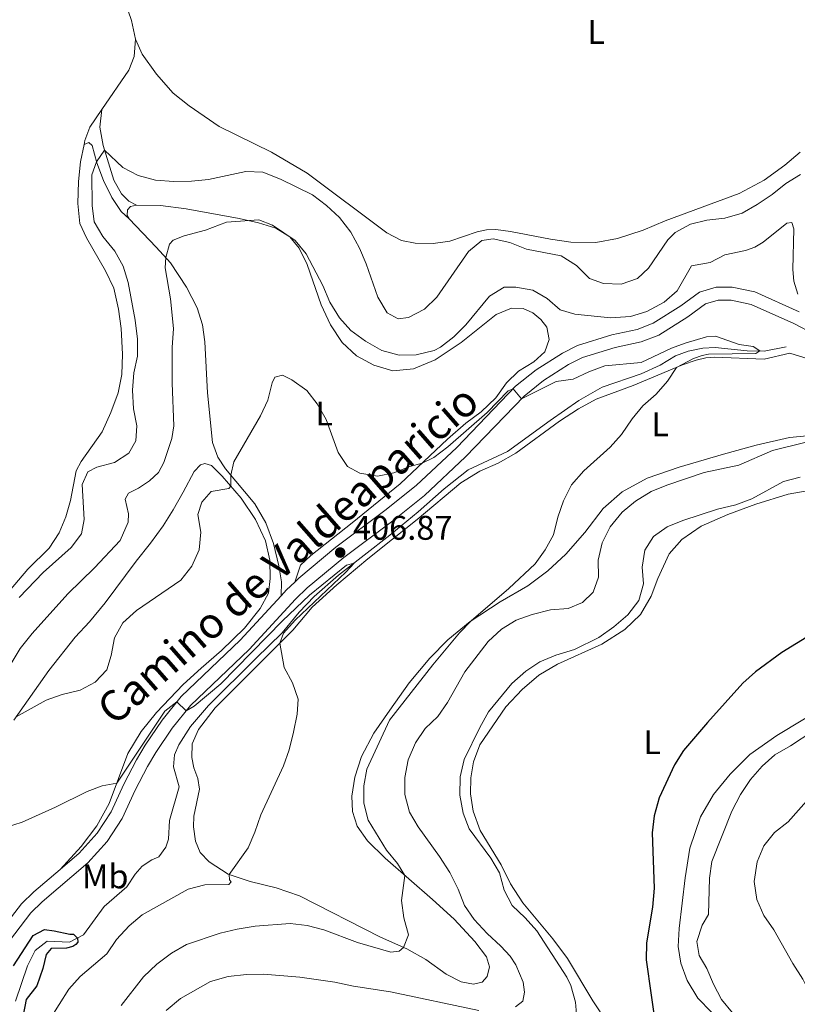
# Model space of a CAD drawing. Units: metres. Extents: x 629231 to 636230, y 4655593 to 4660358.
# Drawn here: x 630946 to 631174, y 4656532 to 4656820 of the extents above; entities that cross this region are included whole.
import ezdxf
from ezdxf.enums import TextEntityAlignment as Align

# ---------------------------------------------------------------- set-up
doc = ezdxf.new("R2010")
doc.units = ezdxf.units.M
doc.header["$MEASUREMENT"] = 0
doc.linetypes.add('DGN Style 3', pattern=[118.40234, 84.5731, -33.82924])
for name, color, linetype, lineweight in [('Entidades rústicas y varios', 7, 'Continuous', 0), ('Hidrografía', 7, 'Continuous', 0), ('Relieve y altimetría', 7, 'Continuous', 0), ('Textos de rotulación', 7, 'Continuous', 0), ('Viales y ferrocarril', 7, 'Continuous', 0)]:
    doc.layers.add(name, color=color, linetype=linetype, lineweight=lineweight)
doc.styles.add('Style-arial', font='arial.shx', dxfattribs={"bigfont": 'arialbig.shx'})
doc.styles.add('Style-ariali', font='ariali.shx', dxfattribs={"bigfont": 'arialibig.shx'})
doc.styles.add('Style-arialn', font='arialn.shx', dxfattribs={"bigfont": 'arialnbig.shx'})

# ---------------------------------------------------------------- blocks, each defined once
blk = doc.blocks.new('5PATER')
at = {"layer": 'Relieve y altimetría', "linetype": 'Continuous', "lineweight": 0}
h = blk.add_hatch(color=250, dxfattribs=at)
edge = h.paths.add_edge_path()
edge.add_ellipse((0, 0), major_axis=(-1.095731441799902, -1.110710699311855), ratio=0.9994222409660318, start_angle=0, end_angle=360)

msp = doc.modelspace()

# ---------------------------------------------------------------- linework, layer by layer
at = {"layer": 'Entidades rústicas y varios', "color": 92, "linetype": 'Continuous', "lineweight": 0}
for points in [[(630980.2199999988, 4656814.34, 422.92), (630978.9800000004, 4656819.830000002, 422.95), (630976.0100000016, 4656828.649999999, 423.13), (630974.75, 4656831.09, 423.22)], [(630970.370000001, 4656793.73, 422.16), (630978.2699999996, 4656805.27, 422.68), (630979.8500000015, 4656809.239999998, 422.84), (630980.2199999988, 4656814.34, 422.92)], [(631174.8500000015, 4656781.239999998, 420.84), (631170.3500000015, 4656777.399999999, 420.94), (631164.3299999982, 4656773.02, 421.02), (631157.0300000012, 4656769.149999999, 420.97), (631135.3399999999, 4656761.129999999, 420.78), (631128.8599999994, 4656758.420000002, 420.84), (631121.3900000006, 4656755.989999998, 420.92), (631115.0199999996, 4656754.77, 421.23), (631107.7199999988, 4656754.830000002, 420.97), (631101.7699999996, 4656755.719999999, 421.1), (631090.0100000016, 4656758.02, 420.86), (631085.7199999988, 4656758.550000001, 420.78), (631082.9699999988, 4656758.48, 420.78), (631080.2899999991, 4656757.899999999, 420.86), (631072.3000000007, 4656755.170000002, 421.18), (631067.4100000001, 4656754.489999998, 421.21), (631062.0700000003, 4656754.530000001, 421.23), (631058.0700000003, 4656755.32, 421.31), (631053.8000000007, 4656757.620000001, 421.39), (631030.5199999996, 4656775.129999999, 421.57), (631020.0100000016, 4656781.27, 421.52), (631004.6999999993, 4656788.780000001, 421.92), (630995.879999999, 4656794.84, 422.16), (630991.2699999996, 4656798.52, 422.45), (630986.3000000007, 4656804.080000002, 422.6), (630982.1000000015, 4656809.899999999, 422.68), (630980.2199999988, 4656814.34, 422.92)], [(630965.129999999, 4656783.449999999, 422.05), (630965.3599999994, 4656784.629999999, 422.05), (630966.8399999999, 4656788.57, 421.92), (630970.370000001, 4656793.73, 422.16)], [(630965.129999999, 4656783.449999999, 422.05), (630964.120000001, 4656778.359999999, 422.02), (630963.4499999993, 4656772.609999999, 421.87), (630963.2699999996, 4656766.23, 421.66), (630963.9299999997, 4656760.379999999, 421.58), (630965.8099999987, 4656756.09, 421.6), (630971.4499999993, 4656746.43, 422), (630973.8000000007, 4656741.379999999, 421.97), (630975.2199999988, 4656735.289999999, 421.97), (630975.9499999993, 4656729.600000001, 421.73), (630976.4299999997, 4656722.100000001, 421.6), (630976.1499999985, 4656716.059999999, 421.44), (630975.129999999, 4656710.73, 421.44), (630973.0100000016, 4656704.960000001, 421.5), (630970.4299999997, 4656699.289999999, 421.42), (630964.2699999996, 4656690.649999999, 421.29), (630962.8000000007, 4656687.879999999, 421.15), (630961.1099999994, 4656679.18, 421.18), (630959.7399999984, 4656674.379999999, 421.15), (630957.7899999991, 4656669.68, 421.15), (630954.9100000001, 4656665.25, 421.05), (630948.6700000018, 4656659.100000001, 420.76), (630928.3299999982, 4656635.289999999, 420.81)], [(630978.379999999, 4656761.699999999, 416.47), (630977.75, 4656762.710000001, 416.47), (630977.8299999982, 4656764.330000002, 416.49), (630978.7600000016, 4656765.350000001, 416.52), (630980.4600000009, 4656765.75, 416.52)], [(630980.4600000009, 4656765.75, 416.52), (630987.5500000007, 4656765.59, 416.33), (630995.0199999996, 4656764.620000001, 416.07), (631010.5899999999, 4656761.780000001, 415.17), (631016.2199999988, 4656760.550000001, 414.8), (631021.3299999982, 4656758.940000001, 414.86), (631025.3599999994, 4656756.41, 414.88), (631028.120000001, 4656753.080000002, 414.73), (631030.5, 4656748.300000001, 414.57), (631034.5500000007, 4656736.510000002, 413.46), (631037.3000000007, 4656730.649999999, 412.93), (631040.7699999996, 4656725.489999998, 412.51), (631044.8900000006, 4656721.59, 412.4), (631050.0399999991, 4656718.82, 412.25), (631055.5700000003, 4656717.18, 412.4), (631061.620000001, 4656717.719999999, 412.62), (631067.9899999984, 4656720.43, 412.67), (631075.5500000007, 4656725.48, 412.85), (631085.8599999994, 4656733.66, 413.06), (631090.3399999999, 4656735.52, 412.8), (631093.75, 4656735.399999999, 412.75), (631096.5799999982, 4656734.190000001, 412.85), (631098.9100000001, 4656732.260000002, 412.75), (631100.6799999997, 4656729.949999999, 412.64), (631101.3399999999, 4656726.350000001, 412.3), (631100.0500000007, 4656722.75, 411.9), (631096.870000001, 4656719.809999999, 411.59), (631092.3399999999, 4656717.100000001, 411.51), (631088.879999999, 4656713.640000001, 411.27), (631085.7600000016, 4656709.309999999, 411.17), (631081.3900000006, 4656705.149999999, 410.93), (631076.9100000001, 4656701.809999999, 410.69), (631071.5399999991, 4656697.120000001, 410.45), (631057.7300000004, 4656684.050000001, 409.61), (631043.6999999993, 4656672.640000001, 408), (631031.5, 4656663.07, 407.16), (631028.5399999991, 4656660.280000001, 406.89), (631026.8200000003, 4656655.300000001, 406.51)], [(631022.8500000015, 4656651.280000001, 406.4), (631022.9200000018, 4656655.41, 406.6), (631022.2100000009, 4656660.059999999, 407.18), (631020.5799999982, 4656666.640000001, 407.74), (631018.3999999985, 4656672.629999999, 408.11), (631015.1499999985, 4656678.170000002, 408.77), (631006.5799999982, 4656688.449999999, 410.27), (631004.2600000016, 4656691.84, 410.45), (631002.7199999988, 4656696.199999999, 410.72), (631001.3200000003, 4656710.73, 411.46), (631000.4699999988, 4656725.629999999, 412.22), (630999.8200000003, 4656730.66, 412.46), (630998.2399999984, 4656735.629999999, 412.83), (630995.1400000006, 4656741.66, 413.57), (630990.4499999993, 4656748.82, 414.62), (630986.2800000012, 4656753.399999999, 415.75), (630978.379999999, 4656761.699999999, 416.47)], [(631177.2100000009, 4656720.699999999, 412.04), (631171.8399999999, 4656722.379999999, 411.8), (631164.3000000007, 4656720.57, 411.25), (631149.7399999984, 4656721.18, 410.51), (631147.2199999988, 4656721.010000002, 410.41), (631144.379999999, 4656720.34, 410.33), (631140.4400000013, 4656718.890000001, 410.09), (631125.9600000009, 4656712.84, 409.35), (631115.1499999985, 4656708.91, 408.59), (631109.9499999993, 4656706.050000001, 408.22), (631104.379999999, 4656702.469999999, 407.9), (631091.5799999982, 4656693.100000001, 407.5), (631086.3900000006, 4656690.129999999, 407.19), (631081.0199999996, 4656687.82, 407.06)], [(631081.0199999996, 4656687.82, 407.06), (631075.4699999988, 4656684.379999999, 406.9), (631062.7100000009, 4656673.600000001, 406.74), (631048.2899999991, 4656662.140000001, 406.27), (631039.1900000013, 4656654.440000001, 405.76), (631031.9100000001, 4656647.920000002, 405.39), (631026.2300000004, 4656641.199999999, 405.16), (631003.5300000012, 4656618.440000001, 404.21), (630998.6900000013, 4656612.140000001, 403.94), (630996.7600000016, 4656607.920000002, 403.73), (630996.6499999985, 4656603.949999999, 403.58), (630997.2300000004, 4656600.84, 403.55), (630998.4200000018, 4656597.75, 403.52), (630998.8999999985, 4656594.609999999, 403.6), (630997.2899999991, 4656586.699999999, 403.84), (630997.1799999997, 4656583.550000001, 404), (630997.8099999987, 4656579.420000002, 404), (630999.0899999999, 4656576.039999999, 404.21), (631001.7300000004, 4656573.309999999, 404.31), (631007.3099999987, 4656569.719999999, 404.97), (631013.8000000007, 4656567.600000001, 405.47), (631021.379999999, 4656565.75, 406.08), (631028.2300000004, 4656563.34, 406.77), (631051.9600000009, 4656551.300000001, 409.14), (631059.6400000006, 4656547.850000001, 410.12), (631065.2699999996, 4656544.77, 410.91), (631071.2199999988, 4656540.440000001, 411.94), (631075.5500000007, 4656538.16, 412.57), (631079.2199999988, 4656537.489999998, 413.02), (631081.7600000016, 4656538.109999999, 413.36), (631083.2100000009, 4656539.760000002, 413.33), (631083.870000001, 4656542.609999999, 413.23), (631083.0399999991, 4656545.489999998, 412.96), (631079.5599999987, 4656550.010000002, 412.7), (631073.5700000003, 4656556.510000002, 411.99), (631067.2300000004, 4656562.289999999, 410.99), (631053.3099999987, 4656574.379999999, 409.3), (631048.1000000015, 4656579.5, 408.69), (631045.120000001, 4656583.77, 408.32), (631043.7100000009, 4656588.109999999, 408.01), (631043.5399999991, 4656592.600000001, 407.85), (631044.4100000001, 4656598.129999999, 407.72), (631046.4100000001, 4656604.18, 407.72), (631050.0199999996, 4656611, 407.85), (631054.7199999988, 4656617.739999998, 408.03), (631060.3900000006, 4656625.789999999, 408.51), (631066.379999999, 4656633.010000002, 409.19), (631071.6700000018, 4656638.370000001, 409.72), (631078.2100000009, 4656643.75, 409.98), (631087.0399999991, 4656649.530000001, 410.41), (631095.1099999994, 4656654.170000002, 410.46), (631100.9499999993, 4656658.550000001, 410.41), (631106.2399999984, 4656663.460000001, 410.91), (631111.7899999991, 4656669.800000001, 411.12), (631117.2100000009, 4656676.879999999, 411.3), (631122.6900000013, 4656681.739999998, 411.35), (631130.0599999987, 4656685.780000001, 411.51), (631139.4400000013, 4656688.93, 411.83), (631152.4299999997, 4656692.73, 412.23), (631162.0300000012, 4656695.420000002, 412.73), (631171.7399999984, 4656697.600000001, 412.96), (631181.0100000016, 4656698.489999998, 413.15)], [(630944.5700000003, 4656614.800000001, 409.91), (630954.8200000003, 4656629.370000001, 411.21), (630962.5599999987, 4656639.170000002, 411.47), (630966.75, 4656643.649999999, 411.02), (630971.2699999996, 4656649.170000002, 411.02), (630980.4299999997, 4656661.460000001, 411.81), (630984.5399999991, 4656666.739999998, 411.84), (630988.2800000012, 4656671.75, 411.39), (630991.2600000016, 4656676.469999999, 410.7), (630994.1099999994, 4656681.68, 410.6), (630997.379999999, 4656687.690000001, 411.21), (630999.1999999993, 4656689.609999999, 411.26), (631000.5, 4656689.989999998, 411.15), (631002.4400000013, 4656689.41, 410.81), (631005.5799999982, 4656686.34, 410.31), (631011.1499999985, 4656679.870000001, 409.62), (631015.379999999, 4656673.629999999, 408.88), (631018.2300000004, 4656667.399999999, 408.33), (631019.5599999987, 4656661.719999999, 407.75), (631019.629999999, 4656656.34, 407.49), (631019.1000000015, 4656652.050000001, 407.17), (631016.7100000009, 4656647.52, 406.78), (631012.1099999994, 4656641.77, 406.46), (631005.4299999997, 4656635.289999999, 406.22), (630999.3900000006, 4656630.100000001, 405.9), (630994.1799999997, 4656625.330000002, 406.06), (630986.3299999982, 4656617.09, 406.75), (630981.8500000015, 4656611.5, 406.59), (630977.9699999988, 4656605.109999999, 405.98), (630972.4800000004, 4656590.460000001, 404.32), (630968.879999999, 4656583.899999999, 403.61), (630964.2399999984, 4656577.879999999, 402.98), (630958.1000000015, 4656571.120000001, 402.37)], [(631118.3399999999, 4656526.25, 423.02), (631114.1099999994, 4656532.600000001, 422.2), (631106.7699999996, 4656544.98, 420.83), (631102.4400000013, 4656550.739999998, 420.38), (631093.620000001, 4656561.300000001, 420.85), (631090.0100000016, 4656566.899999999, 420.78), (631087.2600000016, 4656572.420000002, 420.49), (631081.1099999994, 4656582.550000001, 420.59), (631079.0899999999, 4656588.149999999, 420.59), (631078.2699999996, 4656593.280000001, 420.64), (631078.4499999993, 4656597.989999998, 420.64), (631079.2199999988, 4656602.640000001, 420.72), (631081.0799999982, 4656607.609999999, 420.62), (631088.6600000001, 4656618.719999999, 420.54), (631093.4400000013, 4656623.850000001, 420.51), (631098.3399999999, 4656628.059999999, 420.59), (631103.8299999982, 4656631.239999998, 420.54), (631116.7300000004, 4656637.129999999, 420.41), (631123.4800000004, 4656641.359999999, 420.49), (631128.1499999985, 4656645.77, 420.51), (631131.25, 4656651.140000001, 420.59), (631133.1400000006, 4656656.34, 420.83), (631136.5199999996, 4656663.52, 421.07), (631140.1700000018, 4656667.73, 420.99), (631145.8500000015, 4656671.710000001, 420.83), (631153.6600000001, 4656675.059999999, 420.8), (631161.9100000001, 4656678.100000001, 420.88), (631171.3900000006, 4656681.039999999, 420.93), (631181.8599999994, 4656682.93, 420.83)], [(631217.9600000009, 4656651.300000001, 424.34), (631215.4400000013, 4656647.449999999, 425.18), (631213.9299999997, 4656642.059999999, 425.81), (631210.9800000004, 4656633.25, 427.55), (631208.5300000012, 4656629.699999999, 427.97), (631205.9100000001, 4656627.379999999, 428.24), (631202.7899999991, 4656625.850000001, 428.58), (631188.8900000006, 4656621.789999999, 428.05), (631182.7800000012, 4656619.219999999, 427.9), (631168.0700000003, 4656610.370000001, 427.76), (631160.120000001, 4656604.760000002, 427.76), (631154.3500000015, 4656599.039999999, 427.71), (631149.5199999996, 4656593.080000002, 427.5), (631145.6999999993, 4656586.559999999, 427.16), (631142.5899999999, 4656577.34, 426.68), (631141.1499999985, 4656568.620000001, 426.31), (631139.3999999985, 4656553.809999999, 426.44), (631139.120000001, 4656548.5, 426.6), (631139.8999999985, 4656543.609999999, 426.87), (631141.8000000007, 4656538.59, 426.92), (631144.8999999985, 4656533.43, 427.18), (631148.9200000018, 4656529.34, 427.39)]]:
    msp.add_polyline3d(points, dxfattribs=at)
at = {"layer": 'Hidrografía', "color": 142, "linetype": 'DGN Style 3', "lineweight": 13}
msp.add_polyline3d([(630945.0300000012, 4656532.539999999, 399.11), (630948.5300000012, 4656542.850000001, 399.61), (630950.7699999996, 4656547.34, 399.71), (630954.2800000012, 4656550.080000002, 399.79), (630960.8500000015, 4656549.84, 399.92), (630964.9200000018, 4656551.91, 400.06), (630971.0399999991, 4656560.280000001, 400.35), (630977.6600000001, 4656566.010000002, 400.53), (630980.0799999982, 4656569.719999999, 400.58), (630982.1099999994, 4656572.100000001, 400.66), (630984.9499999993, 4656573.899999999, 400.66), (630986.9800000004, 4656574.809999999, 400.8), (630989.0599999987, 4656577.59, 400.95), (630989.8500000015, 4656580.02, 401.01), (630990.120000001, 4656585.489999998, 401.16), (630992.9699999988, 4656595.32, 401.69), (630991.3299999982, 4656601.190000001, 402.01), (630991.5700000003, 4656604.640000001, 402.32), (630992.879999999, 4656607.609999999, 402.56), (630996.3500000015, 4656613.02, 402.64), (631001.5899999999, 4656619.09, 402.75), (631015.4100000001, 4656632.890000001, 403.49), (631023.120000001, 4656640.440000001, 403.59), (631028.0899999999, 4656646.43, 403.96), (631032.5500000007, 4656651.09, 404.41), (631039.6900000013, 4656657.34, 404.7), (631054.6900000013, 4656669, 405.7), (631062.9699999988, 4656675.870000001, 405.94), (631070.6000000015, 4656682.629999999, 406.41), (631077.6600000001, 4656688.199999999, 406.41), (631089.1400000006, 4656693.52, 406.73), (631101.6600000001, 4656702.59, 407.57), (631110.0399999991, 4656708.52, 407.78), (631116.8900000006, 4656712.390000001, 407.94), (631128.2800000012, 4656716.300000001, 408.28), (631133.870000001, 4656718.789999999, 408.86), (631138.3399999999, 4656721.580000002, 409.13), (631142.0500000007, 4656722.940000001, 409.23), (631146.3500000015, 4656723.859999999, 409.31), (631149.9600000009, 4656724.050000001, 409.45), (631159.3299999982, 4656723.07, 409.68), (631164.3299999982, 4656722.960000001, 410.1), (631170.8000000007, 4656724.219999999, 410.87)], dxfattribs=at)
at = {"layer": 'Relieve y altimetría', "color": 36, "linetype": 'Continuous', "lineweight": 0, "flags": 128}
for points, elevation in [([(630946.1600000001, 4656650.809999999), (630953.1700000018, 4656658.07), (630961.370000001, 4656665.469999999), (630964.4200000018, 4656669.420000002), (630965.1799999997, 4656673.66), (630964.5399999991, 4656683.920000002), (630966.2199999988, 4656687.609999999), (630968.9100000001, 4656688.949999999), (630974.0500000007, 4656690.350000001), (630978.2600000016, 4656693.030000001), (630980.3099999987, 4656696.640000001), (630980.5899999999, 4656701.100000001), (630979.6099999994, 4656706), (630979.3099999987, 4656711.510000002), (630979.7300000004, 4656716.559999999), (630980.8000000007, 4656721.489999998), (630980.7899999991, 4656726.5), (630980.1099999994, 4656732), (630978.0700000003, 4656743.09), (630976.6099999994, 4656747.879999999), (630974.120000001, 4656752.219999999), (630970.620000001, 4656756.489999998), (630968.120000001, 4656760.82), (630967.4600000009, 4656765.609999999), (630967.3599999994, 4656774.59), (630968.7800000012, 4656778.440000001), (630971.129999999, 4656781.84), (630976.5, 4656776.699999999), (630980.9400000013, 4656774.399999999), (630986.0799999982, 4656773.080000002), (630991.379999999, 4656772.640000001), (630996.620000001, 4656772.719999999), (631001.5899999999, 4656773.27), (631012.4899999984, 4656775.609999999), (631017.4899999984, 4656775.390000001), (631022.6600000001, 4656773.359999999), (631032.0599999987, 4656768.739999998), (631036.1499999985, 4656765.629999999), (631039.9600000009, 4656762.100000001), (631043.2800000012, 4656757.760000002), (631045.8399999999, 4656753.149999999), (631047.7699999996, 4656748.48), (631051.1400000006, 4656738.780000001), (631053.879999999, 4656734.16), (631057.1700000018, 4656732.449999999), (631060.1600000001, 4656732.809999999)], 420), ([(631060.1600000001, 4656732.809999999), (631064.879999999, 4656735.27), (631068.4200000018, 4656738.800000001), (631077.75, 4656752.129999999), (631081.629999999, 4656755.350000001), (631084.9499999993, 4656755.84), (631089.8399999999, 4656754.789999999), (631094.6700000018, 4656752.800000001), (631104.8200000003, 4656750.879999999), (631109.3500000015, 4656748.07), (631113.1700000018, 4656744.260000002), (631117.2600000016, 4656742.789999999), (631122.4800000004, 4656742.609999999), (631127.1799999997, 4656744.219999999), (631130.4699999988, 4656747.27), (631136.0799999982, 4656755.539999999), (631138.25, 4656757.66), (631142.7100000009, 4656760.120000001), (631147.5700000003, 4656761.280000001), (631152.8000000007, 4656761.859999999), (631157.8500000015, 4656763.390000001), (631162.2800000012, 4656765.879999999), (631166.6799999997, 4656768.850000001), (631170.6900000013, 4656772.050000001), (631175.0100000016, 4656774.699999999)], 420), ([(630943.7399999984, 4656631.469999999), (630946.4299999997, 4656635.809999999), (630949.9499999993, 4656640.25), (630960.3299999982, 4656651.859999999), (630968.2100000009, 4656659.510000002), (630975.6799999997, 4656667.469999999), (630978.0899999999, 4656672.890000001), (630978.1400000006, 4656675.300000001), (630977.1700000018, 4656679.539999999), (630978.1799999997, 4656681.379999999), (630981.0700000003, 4656682.789999999), (630984.3399999999, 4656684.969999999), (630986.8900000006, 4656687.440000001), (630988.5199999996, 4656690.350000001), (630990.8200000003, 4656697.379999999), (630991.3900000006, 4656701.059999999), (630990.9699999988, 4656713.59), (630990.9600000009, 4656724), (630991.3399999999, 4656729.600000001), (630990.4699999988, 4656738.27), (630988.9299999997, 4656747.309999999), (630989.0599999987, 4656750.350000001), (630990.1900000013, 4656754.289999999), (630991.25, 4656755.469999999), (630994.4200000018, 4656756.739999998), (631000.6499999985, 4656758.350000001), (631006.8099999987, 4656760.719999999), (631016.3299999982, 4656761.379999999), (631020.3099999987, 4656759.879999999), (631026.9600000009, 4656755.359999999), (631030.1499999985, 4656751.41), (631035.0399999991, 4656742.129999999), (631037.0899999999, 4656737.330000002), (631039.9299999997, 4656732.710000001), (631043.2399999984, 4656728.960000001), (631047.5300000012, 4656725.82), (631052.370000001, 4656723.18), (631057.4299999997, 4656721.809999999), (631062.4299999997, 4656721.879999999), (631067.6600000001, 4656723.149999999), (631069.5599999987, 4656724.109999999), (631073.3999999985, 4656727.140000001), (631076.9800000004, 4656730.629999999), (631083.9100000001, 4656739.030000001), (631088.1499999985, 4656741.690000001), (631091.5899999999, 4656741.640000001), (631096.5799999982, 4656740.84), (631100.7699999996, 4656738.32), (631104.5700000003, 4656735.07), (631108.879999999, 4656733.73), (631119.3399999999, 4656732.690000001), (631125.1499999985, 4656733.140000001), (631129.9299999997, 4656734.580000002), (631135.0399999991, 4656737.32), (631138.8099999987, 4656740.609999999), (631143.0399999991, 4656747.98), (631148.4600000009, 4656748.879999999), (631152.8000000007, 4656751.149999999), (631158.8999999985, 4656752.41), (631161.5799999982, 4656753.379999999), (631164.0100000016, 4656754.899999999)], 415), ([(631164.0100000016, 4656754.899999999), (631170.9400000013, 4656760.41), (631172.4100000001, 4656760.59), (631173.0599999987, 4656758.73), (631172.75, 4656746.870000001), (631173.0399999991, 4656743.399999999), (631174.1900000013, 4656739.670000002)], 415), ([(631051.0500000007, 4656686.34), (631055.879999999, 4656687.27), (631060.5300000012, 4656689.120000001), (631064.1099999994, 4656690.09), (631067.5899999999, 4656691.830000002), (631071.6900000013, 4656694.879999999), (631083.2399999984, 4656705.010000002), (631089.3200000003, 4656711.289999999), (631090.7699999996, 4656711.899999999), (631093.2699999996, 4656709.02), (631103.4200000018, 4656714.09), (631108.3900000006, 4656714.710000001), (631112.9899999984, 4656716.93), (631117.6799999997, 4656718.670000002), (631128.3000000007, 4656719.57), (631137.2100000009, 4656723.789999999), (631141.1999999993, 4656725.330000002), (631147.4299999997, 4656727.120000001), (631150.0799999982, 4656727.300000001), (631156.9600000009, 4656724.91), (631161.1499999985, 4656724.260000002), (631163.0899999999, 4656722.989999998), (631161.8999999985, 4656722.219999999), (631148.0599999987, 4656722.030000001), (631146.1499999985, 4656721.690000001), (631143.620000001, 4656720.809999999), (631138.6700000018, 4656718.149999999), (631136.0599999987, 4656714.109999999), (631132.6499999985, 4656710.32), (631128.8000000007, 4656706.960000001), (631125.620000001, 4656703.109999999), (631122.5500000007, 4656698.559999999), (631119.25, 4656694.809999999), (631111.5, 4656687.859999999), (631107.8999999985, 4656683.800000001), (631105.5399999991, 4656679.120000001), (631103.8599999994, 4656674.309999999), (631102.620000001, 4656669.120000001), (631100.2100000009, 4656664.739999998), (631097.2100000009, 4656660.600000001), (631089.5700000003, 4656653.41), (631078.5399999991, 4656643.969999999), (631075.0599999987, 4656640.379999999), (631067.25, 4656631.050000001), (631054.629999999, 4656614.82), (631047.8999999985, 4656600.510000002), (631047.0599999987, 4656595.580000002), (631047.0399999991, 4656590.48), (631048.3399999999, 4656585.5), (631053.6700000018, 4656576.780000001), (631056.9200000018, 4656572.859999999), (631059.1000000015, 4656569.350000001), (631058.120000001, 4656561.969999999), (631058.8299999982, 4656556.890000001), (631060.120000001, 4656551.949999999), (631058.7300000004, 4656548.260000002), (631057.4600000009, 4656547.140000001), (631055.0199999996, 4656546.899999999), (631045.2600000016, 4656549.699999999), (631035.3299999982, 4656553.449999999), (631030.4899999984, 4656554.73), (631025.5100000016, 4656555.239999998), (631015.2300000004, 4656554.469999999), (631009.9699999988, 4656553.59), (631004.9699999988, 4656552.489999998), (630995.1700000018, 4656549.149999999), (630990.7300000004, 4656546.539999999), (630986.4499999993, 4656543.359999999), (630982.5799999982, 4656539.609999999), (630976.0100000016, 4656531.300000001)], 410), ([(630945.25, 4656615.77), (630954.0300000012, 4656620.719999999), (630958.7600000016, 4656622.359999999), (630963.9400000013, 4656623.609999999), (630968.3599999994, 4656625.93), (630971.8000000007, 4656629.600000001), (630973.0300000012, 4656633.789999999), (630974.0799999982, 4656638.989999998), (630976.5100000016, 4656643.359999999), (630980.5199999996, 4656646.960000001), (630993.4499999993, 4656655.84), (630996.6900000013, 4656659.989999998), (630998.8000000007, 4656664.760000002), (630999.3200000003, 4656669.899999999), (630998.4800000004, 4656675.050000001), (630999.6000000015, 4656678.719999999), (631002.379999999, 4656681.789999999), (631007.5300000012, 4656682.75), (631008.0899999999, 4656683.420000002), (631008.1099999994, 4656686.609999999), (631009.0100000016, 4656690.510000002), (631016.8000000007, 4656703.98), (631018.9200000018, 4656708.620000001), (631020.2100000009, 4656713.68), (631021.0199999996, 4656715.370000001), (631023.2100000009, 4656715.859999999), (631026.0199999996, 4656714.57), (631030.3299999982, 4656711.420000002), (631033.4299999997, 4656707.5), (631036.0700000003, 4656702.949999999), (631039.5100000016, 4656693.25), (631042.3000000007, 4656689.109999999), (631045.870000001, 4656687.18), (631051.0500000007, 4656686.34)], 410), ([(631176.5899999999, 4656696.25), (631166.7899999991, 4656693.82), (631156.9299999997, 4656689.559999999), (631146.7100000009, 4656687.370000001), (631135.8299999982, 4656683.699999999), (631131.1999999993, 4656681.82), (631126.629999999, 4656679.02), (631122.7399999984, 4656675.739999998), (631119.2399999984, 4656671.5), (631116.8900000006, 4656666.75), (631115.6700000018, 4656661.719999999), (631115.8200000003, 4656656.710000001), (631114.2100000009, 4656652.32), (631111.0899999999, 4656649.280000001), (631106.8900000006, 4656647.600000001), (631101.7199999988, 4656647.170000002), (631096.4200000018, 4656645.75), (631091.6900000013, 4656644.09), (631087.4100000001, 4656641.52), (631083.4499999993, 4656637.899999999), (631076.6400000006, 4656628.989999998), (631071.5899999999, 4656620), (631068.7199999988, 4656615.899999999), (631065.0100000016, 4656612.379999999), (631062.2199999988, 4656608.210000001), (631060.0599999987, 4656603.23), (631059.0599999987, 4656598.039999999), (631059.0599999987, 4656593.039999999), (631060.4899999984, 4656587.91), (631063, 4656583.580000002), (631069.2199999988, 4656574.920000002), (631072.2300000004, 4656570.170000002), (631074.7199999988, 4656565.370000001), (631076.5799999982, 4656560.550000001), (631079.379999999, 4656556.41), (631083.2100000009, 4656552.32), (631087.2399999984, 4656548.609999999), (631089.8999999985, 4656545.719999999), (631091.5700000003, 4656543.190000001), (631093.7399999984, 4656538.100000001), (631094.120000001, 4656535.199999999), (631093.6700000018, 4656532.5), (631091.5100000016, 4656530.82)], 415), ([(631174.8599999994, 4656686), (631170.0199999996, 4656684.75), (631160.6799999997, 4656679.649999999), (631155.9899999984, 4656677.91)], 420), ([(631155.9899999984, 4656677.91), (631150.6900000013, 4656676.640000001), (631140.5199999996, 4656673.330000002), (631135.8900000006, 4656671.43), (631131.9100000001, 4656668.620000001), (631129.3599999994, 4656664.609999999), (631128.6000000015, 4656659.68), (631128.9899999984, 4656654.739999998), (631127.5899999999, 4656649.940000001), (631124.3900000006, 4656645.649999999), (631120.3200000003, 4656642.18), (631115.870000001, 4656639.100000001), (631108.8099999987, 4656635.59), (631103.3299999982, 4656633.91), (631098.6600000001, 4656631.940000001), (631094.5, 4656629.18), (631090.4299999997, 4656625.629999999), (631083.620000001, 4656617.239999998), (631081.0500000007, 4656612.649999999), (631076.4499999993, 4656603.300000001), (631075.25, 4656598.280000001), (631075.1400000006, 4656592.890000001), (631076.120000001, 4656587.629999999), (631077.9200000018, 4656582.969999999), (631084.2800000012, 4656574.460000001), (631086.8000000007, 4656570.140000001), (631088.2100000009, 4656565.010000002), (631090.5300000012, 4656560.59), (631094.3200000003, 4656556.98), (631097.7199999988, 4656553.170000002), (631106.5199999996, 4656539.57), (631107.6999999993, 4656537.120000001), (631109.0399999991, 4656532.260000002), (631109.3399999999, 4656528.710000001)], 420), ([(630942.0700000003, 4656583.41), (630946.9600000009, 4656584.949999999), (630956.8099999987, 4656589.350000001), (630966.0700000003, 4656593.960000001), (630970.3999999985, 4656595.629999999), (630974.7199999988, 4656596.43), (630988.8200000003, 4656617.440000001), (630992.2699999996, 4656620.199999999), (630995.0500000007, 4656617.600000001), (630997.370000001, 4656618.949999999), (631005.1499999985, 4656625.469999999), (631023.2699999996, 4656643.91), (631031.1799999997, 4656651.41), (631041.9499999993, 4656660.280000001), (631044.1999999993, 4656660.84), (631041.8399999999, 4656658.199999999), (631026.9400000013, 4656644.109999999), (631023.5199999996, 4656640.289999999), (631022.4499999993, 4656637.41), (631023.7399999984, 4656630.309999999), (631026.1700000018, 4656625.739999998), (631027.879999999, 4656621.030000001), (631027.5, 4656616.629999999), (631026.5100000016, 4656611.330000002), (631025.2399999984, 4656606.170000002), (631023.5599999987, 4656601.460000001), (631016.9100000001, 4656587.129999999), (631015.1900000013, 4656582.050000001), (631013.1999999993, 4656577.460000001), (631007.6600000001, 4656569.609999999), (631007.7100000009, 4656568.100000001), (631008.1799999997, 4656567.48), (631007.4899999984, 4656566.719999999), (631000.4899999984, 4656566.640000001), (630995.6499999985, 4656565.370000001), (630982.129999999, 4656557.82), (630978.3000000007, 4656554.609999999), (630974.6099999994, 4656550.539999999), (630971.7699999996, 4656546.43), (630963.9699999988, 4656539.780000001), (630960.6900000013, 4656536.010000002), (630954.9800000004, 4656527.02)], 405), ([(631185.1400000006, 4656615.949999999), (631172.0100000016, 4656607.330000002), (631167.4499999993, 4656604.670000002), (631163.6900000013, 4656601.370000001), (631160.3099999987, 4656597.489999998), (631157.3900000006, 4656593.059999999), (631154.8999999985, 4656588.149999999), (631149.0199999996, 4656573.48), (631148.3000000007, 4656568.530000001), (631148.0399999991, 4656557.870000001), (631146.129999999, 4656554.809999999)], 430), ([(631210.8599999994, 4656608.170000002), (631205.9899999984, 4656607.039999999), (631191.0199999996, 4656601.98), (631185.9200000018, 4656599.379999999), (631178.1700000018, 4656592.800000001), (631171.3399999999, 4656585.100000001), (631167.3500000015, 4656581.949999999), (631164.1999999993, 4656578.07), (631162.3000000007, 4656573.300000001), (631161.4200000018, 4656567.600000001), (631162.129999999, 4656562.280000001), (631164.2399999984, 4656557.66), (631167.1499999985, 4656553.41), (631172.6900000013, 4656543.510000002), (631175.6400000006, 4656538.920000002), (631177.9200000018, 4656534.469999999), (631180.2199999988, 4656524.010000002)], 435), ([(631146.129999999, 4656554.809999999), (631144.6000000015, 4656550.02), (631145.25, 4656545.890000001), (631147.5700000003, 4656542.109999999), (631149.4699999988, 4656537.489999998), (631151.870000001, 4656533.030000001), (631155.0100000016, 4656529.120000001)], 430), ([(631080.7399999984, 4656529.75), (631054.8999999985, 4656535.219999999), (631044, 4656536.920000002), (631038.5500000007, 4656538.109999999), (631028.3500000015, 4656539.59), (631017.6999999993, 4656540.43), (631012.6999999993, 4656540.379999999), (631007.3599999994, 4656539.760000002), (631002.1400000006, 4656538.25), (630993.3599999994, 4656533.32), (630989.1499999985, 4656529.809999999)], 415)]:
    msp.add_lwpolyline(points, dxfattribs=dict(at, elevation=elevation))
at = {"layer": 'Relieve y altimetría', "color": 36, "linetype": 'Continuous', "lineweight": 30, "flags": 128}
for points, elevation in [([(631178.1099999994, 4656639.899999999), (631169.5300000012, 4656634.690000001), (631161.8000000007, 4656629.02), (631158.0599999987, 4656625.699999999), (631147.7600000016, 4656614.149999999), (631140.6700000018, 4656606), (631138.0300000012, 4656601.760000002), (631133.5399999991, 4656592.050000001), (631132.1499999985, 4656586.850000001), (631131.5300000012, 4656581.879999999), (631132.0599999987, 4656565.59), (631131.5799999982, 4656560.09), (631129.8299999982, 4656549.640000001), (631129.7899999991, 4656544.629999999), (631132.6700000018, 4656523.93)], 425), ([(630944.4499999993, 4656542.850000001), (630950.2100000009, 4656551.73), (630953.5, 4656553.510000002), (630956.379999999, 4656553.149999999), (630961, 4656552.109999999), (630962.0599999987, 4656552.129999999), (630963.1600000001, 4656551.02), (630963.2699999996, 4656549.780000001), (630962.6799999997, 4656549.109999999), (630961.8000000007, 4656548.52), (630959.9800000004, 4656548.080000002), (630955.4899999984, 4656547.989999998), (630954.0500000007, 4656546.170000002), (630953.0599999987, 4656542.09), (630951.2899999991, 4656536.969999999), (630948.2100000009, 4656533.02), (630946.4100000001, 4656523.879999999), (630944.0100000016, 4656519.489999998)], 400)]:
    msp.add_lwpolyline(points, dxfattribs=dict(at, elevation=elevation))
at = {"layer": 'Viales y ferrocarril', "color": 250, "linetype": 'DGN Style 3', "lineweight": 0, "extrusion": (0.02697780639425125, -0.05395561278850254, 0.9981788365872978), "elevation": -233823.2011979271, "flags": 128}
msp.add_lwpolyline([(2646921.757100541, 3875786.76764835), (2646923.94844716, 3875787.596502982), (2646927.10577514, 3875788.591128541)], dxfattribs=at)
at = {"layer": 'Viales y ferrocarril', "color": 250, "linetype": 'Continuous', "lineweight": 0}
for points in [[(630980.4600000009, 4656765.75, 416.52), (630978.2600000016, 4656766.920000002, 416.81), (630976.1099999994, 4656769.030000001, 417.55), (630973.8900000006, 4656773.030000001, 418.26), (630970.7199999988, 4656783.16, 420.26), (630969.7100000009, 4656788.539999999, 421.36), (630970.370000001, 4656793.73, 422.16)], [(630940.0500000007, 4656546.09, 401.62), (630949.5300000012, 4656558.440000001, 402.02), (630952.8599999994, 4656561.649999999, 402.09), (630966.2199999988, 4656573.030000001, 402.57), (630971.9400000013, 4656579.330000002, 402.97), (630976.2699999996, 4656585.989999998, 403.31), (630980.0500000007, 4656594.309999999, 403.65), (630983.6799999997, 4656601.280000001, 404.23), (630986.120000001, 4656605.390000001, 404.38), (630990.9299999997, 4656612.510000002, 404.75), (630996.3000000007, 4656619.140000001, 405.07), (631013.5199999996, 4656635.57, 406.02), (631027.0899999999, 4656650.260000002, 406.45), (631030.5100000016, 4656653.57, 406.55), (631041.2100000009, 4656662.460000001, 406.87), (631055.5199999996, 4656673.23, 407.42), (631064.8099999987, 4656680.66, 407.76), (631076.879999999, 4656691.98, 408.53), (631094, 4656709.77, 410.06), (631099.6799999997, 4656714.350000001, 410.48), (631107.0599999987, 4656719.02, 410.83), (631111.1000000015, 4656721.050000001, 411.03), (631120.6600000001, 4656724.030000001, 411.43), (631128.25, 4656725.640000001, 412.14), (631133.5199999996, 4656727.649999999, 412.32), (631142.0100000016, 4656733.039999999, 412.96), (631147.1099999994, 4656736.760000002, 413.09), (631150.8099999987, 4656737.859999999, 413.09), (631154.6700000018, 4656737.870000001, 413.15), (631160.5300000012, 4656736.649999999, 413.09), (631173.0199999996, 4656731.02, 413.15), (631181.0199999996, 4656726.800000001, 413.38)]]:
    msp.add_polyline3d(points, dxfattribs=at)
at = {"layer": 'Viales y ferrocarril', "color": 250, "linetype": 'DGN Style 3', "lineweight": 0}
for points in [[(630978.379999999, 4656761.699999999, 416.47), (630975.9600000009, 4656763.809999999, 416.7), (630973.2800000012, 4656767.91, 417.7), (630970.8000000007, 4656772.949999999, 418.55), (630968.8599999994, 4656778.129999999, 419.95), (630967.4899999984, 4656783.170000002, 420.79), (630966.5399999991, 4656784.030000001, 421.34), (630965.129999999, 4656783.449999999, 422.05)], [(631026.8200000003, 4656655.300000001, 406.51), (631028.0300000012, 4656656.48, 406.55), (631038.9100000001, 4656665.510000002, 406.87), (631053.25, 4656676.300000001, 407.42), (631062.379999999, 4656683.609999999, 407.76), (631074.2800000012, 4656694.760000002, 408.53), (631091.5, 4656712.649999999, 410.06), (631097.5199999996, 4656717.510000002, 410.48), (631105.2199999988, 4656722.379999999, 410.83), (631109.6799999997, 4656724.620000001, 411.03), (631119.6799999997, 4656727.739999998, 411.43), (631127.1600000001, 4656729.330000002, 412.14), (631131.8399999999, 4656731.109999999, 412.32), (631139.9100000001, 4656736.239999998, 412.96), (631145.4299999997, 4656740.260000002, 413.09), (631150.2300000004, 4656741.690000001, 413.09), (631154.9800000004, 4656741.699999999, 413.15), (631161.6000000015, 4656740.32, 413.09), (631174.5500000007, 4656734.48, 413.15)], [(630958.1000000015, 4656571.120000001, 402.37), (630963.6499999985, 4656575.850000001, 402.57), (630969.0100000016, 4656581.760000002, 402.97), (630973.0300000012, 4656587.949999999, 403.31), (630976.7399999984, 4656596.100000001, 403.65), (630980.4600000009, 4656603.25, 404.23), (630983.0100000016, 4656607.539999999, 404.38), (630987.9699999988, 4656614.870000001, 404.75), (630993.5700000003, 4656621.809999999, 405.07), (631010.8900000006, 4656638.32, 406.02), (631022.8500000015, 4656651.280000001, 406.4)], [(630939.9100000001, 4656552.140000001, 401.74), (630946.7800000012, 4656561.07, 402.02), (630950.379999999, 4656564.539999999, 402.09), (630958.1000000015, 4656571.120000001, 402.37)]]:
    msp.add_polyline3d(points, dxfattribs=at)

# ---------------------------------------------------------------- block references
at = {"layer": 'Relieve y altimetría', "color": 250, "linetype": 'Continuous', "lineweight": 0}
msp.add_blockref('5PATER', (631040.1400000006, 4656663.940000001, 406.87), dxfattribs=at)

# ---------------------------------------------------------------- texts
at = {"layer": 'Entidades rústicas y varios', "color": 92, "linetype": 'Continuous', "lineweight": 0, "style": 'Style-arialn'}
for s, p in [('L', (631115.1231652163, 4656816.42001, 424.08)), ('L', (631035.433165215, 4656704.67001, 410.03)), ('L', (631133.8631652147, 4656701.53001, 410.66)), ('L', (631131.4931652173, 4656608.390009999, 424.04)), ('Mb', (630971.3148759678, 4656569.080010001, 401.55))]:
    msp.add_text(s, height=7.000020000000001, dxfattribs=at).set_placement(p, align=Align.MIDDLE_CENTER)
at = {"layer": 'Textos de rotulación', "color": 250, "linetype": 'Continuous', "lineweight": 0, "style": 'Style-ariali'}
msp.add_text('Camino de Valdeaparicio', height=8.99976, rotation=41.19599997012681, dxfattribs=at).set_placement((631027.744602371, 4656659.984964013, 406.9), align=Align.CENTER)
at = {"layer": 'Textos de rotulación', "color": 250, "linetype": 'Continuous', "lineweight": 0, "style": 'Style-arial'}
msp.add_text('406.87', height=7.000020000000001, dxfattribs=at).set_placement((631043.8900000006, 4656667.690000001, 406.87))

doc.saveas('drawing.dxf')
